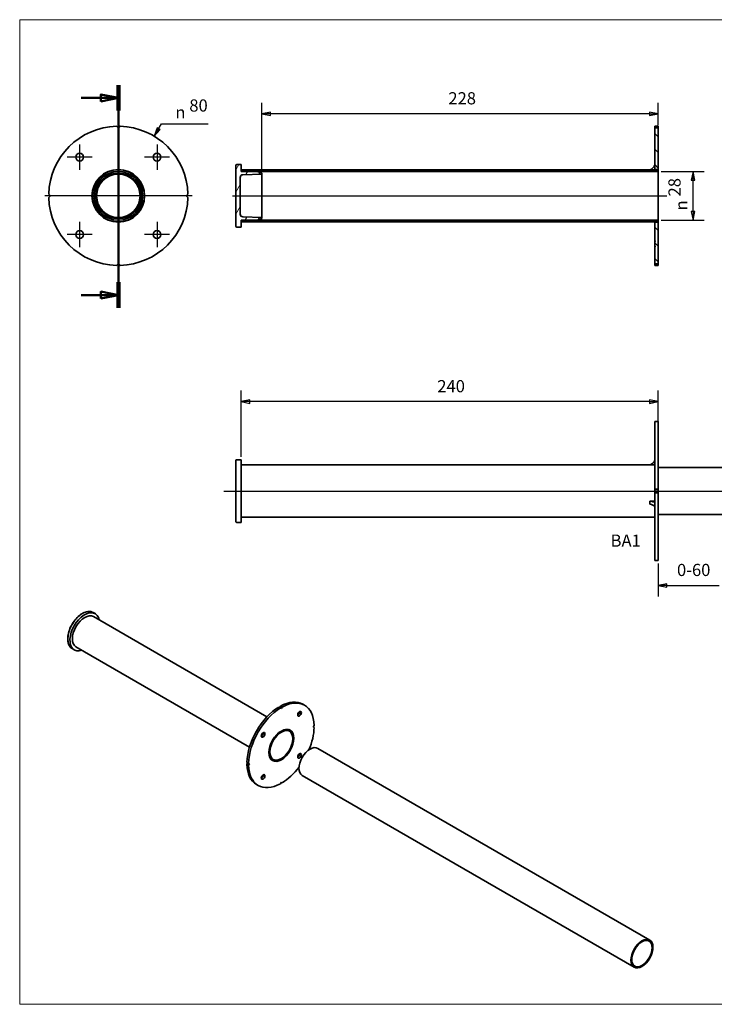
# Model space of a CAD drawing. Units: millimetres. Extents: x 36 to 826, y 0 to 580.
# Drawn here: x 36 to 436, y 14 to 580 of the extents above; entities that cross this region are included whole.
import ezdxf

# ---------------------------------------------------------------- set-up
doc = ezdxf.new("R2010")
doc.units = ezdxf.units.MM
doc.header["$LTSCALE"] = 2
doc.linetypes.add('AUSGEZOGEN', pattern=[0])
for name, color, linetype, lineweight in [('Bemaßung (ISO)', 7, 'Continuous', 25), ('Mittellinie (ISO)', 7, 'Continuous', 25), ('Mittelpunktmarkierung (ISO)', 7, 'Continuous', 25), ('Schnittlinie (ISO)', 7, 'Continuous', 50), ('Schraffur (ISO)', 7, 'Continuous', 18), ('Sichtbar (ISO)', 7, 'Continuous', 35), ('Sichtbar schmal (ISO)', 7, 'Continuous', 25), ('Standard', 7, 'AUSGEZOGEN', 25), ('Symbol (ISO)', 7, 'Continuous', 25)]:
    doc.layers.add(name, color=color, linetype=linetype, lineweight=lineweight)
doc.styles.add('Notiztext (DIN)', font='isocpeur.ttf')
doc.styles.add('Textstil15', font='AIGDT___.TTF')
pattern_1 = [(45, (0, 0), (-4.49013, 4.49013), [])]
pattern_2 = [(135.0002, (0, 0), (-4.49011, -4.490145), [])]

# ---------------------------------------------------------------- blocks, each defined once
blk = doc.blocks.new('Rahmen Rahmen A3 q')
at = {"layer": 'Standard', "color": 7, "linetype": 'AUSGEZOGEN', "lineweight": 13}
for p, q in [((413, 290), (18, 290)), ((18, 290), (18, 7)), ((18, 7), (413, 7))]:
    blk.add_line(p, q, dxfattribs=at)
blk = doc.blocks.new('2DTransSchnitt0')
at = {"layer": 'Schnittlinie (ISO)', "linetype": 'Continuous'}
for p, q in [((46.38, 271.2), (46.38, 207.2)), ((35.73, 267.53), (41.38, 267.53)), ((46.38, 267.53), (41.38, 268.53)), ((41.38, 268.53), (41.38, 266.53)), ((41.38, 267.53), (46.38, 267.53)), ((41.38, 266.53), (46.38, 267.53)), ((35.73, 210.87), (41.38, 210.87)), ((46.38, 210.87), (41.38, 211.87)), ((41.38, 211.87), (41.38, 209.87)), ((41.38, 210.87), (46.38, 210.87)), ((41.38, 209.87), (46.38, 210.87))]:
    blk.add_line(p, q, dxfattribs=at)
at = {"layer": 'Schnittlinie (ISO)', "linetype": 'Continuous', "lineweight": 100}
for p, q in [((46.38, 271.2), (46.38, 263.86)), ((46.38, 214.53), (46.38, 207.2))]:
    blk.add_line(p, q, dxfattribs=at)
at = {"layer": 'Schnittlinie (ISO)', "linetype": 'Continuous', "flags": 128}
for points in [[(41.38, 266.53), (46.38, 267.53), (41.38, 268.53), (41.38, 266.53)], [(41.38, 209.87), (46.38, 210.87), (41.38, 211.87), (41.38, 209.87)]]:
    blk.add_lwpolyline(points, dxfattribs=at)
at = {"layer": 'Schnittlinie (ISO)'}
for points in [[(41.38, 266.53), (46.38, 267.53), (41.38, 268.53), (41.38, 266.53)], [(41.38, 209.87), (46.38, 210.87), (41.38, 211.87), (41.38, 209.87)]]:
    blk.add_solid(points, dxfattribs=at)

msp = doc.modelspace()

# ---------------------------------------------------------------- hatches: boundary and pattern name
at = {"layer": 'Schraffur (ISO)'}
h = msp.add_hatch(dxfattribs=at)
h.set_pattern_fill('ANSI31', color=256, scale=50.8, angle=90.0002, style=0)
h.set_pattern_definition(pattern_2)
h.paths.add_polyline_path([(401.35, 517.75), (401.35, 496.58), (401.35, 493.9), (403.35, 493.9), (403.35, 517.75)])
h = msp.add_hatch(dxfattribs=at)
h.set_pattern_fill('ANSI31', color=256, scale=50.8, angle=15, style=0)
h.set_pattern_definition([(60, (0, 0), (-5.49926, 3.175), [])])
edge = h.paths.add_edge_path()
edge.add_ellipse((164.35, 468.14), major_axis=(-1.5, 0.05), ratio=1, start_angle=2.1135, end_angle=90)
edge.add_line((164.3, 466.64), (175.35, 466.25))
edge.add_line((175.35, 466.25), (175.35, 465.67))
edge.add_ellipse((167.21, 487.02), major_axis=(22.27, 5.11), ratio=1, start_angle=270, end_angle=277.943, ccw=False)
edge.add_ellipse((167.21, 487.02), major_axis=(22.77, 1.9), ratio=1, start_angle=270, end_angle=278.158, ccw=False)
edge.add_ellipse((167.28, 487.24), major_axis=(22.82, -3.33), ratio=1, start_angle=270, end_angle=282.8521, ccw=False)
edge.add_ellipse((163.9, 463.87), major_axis=(0.051, 0.551), ratio=1, start_angle=0.1681, end_angle=90)
edge.add_line((163.35, 463.92), (163.35, 463.75))
edge.add_line((163.35, 463.75), (163.35, 460.75))
edge.add_line((163.35, 460.75), (160.85, 460.75))
edge.add_ellipse((160.85, 461.25), major_axis=(0, -0.5), ratio=1, start_angle=270, end_angle=360, ccw=False)
edge.add_line((160.35, 461.25), (160.35, 496.25))
edge.add_ellipse((160.85, 496.25), major_axis=(-0.5, 0), ratio=1, start_angle=270, end_angle=360, ccw=False)
edge.add_line((160.85, 496.75), (163.35, 496.75))
edge.add_line((163.35, 496.75), (163.35, 493.75))
edge.add_line((163.35, 493.75), (163.35, 493.58))
edge.add_ellipse((163.9, 493.63), major_axis=(-0.551, -0.049), ratio=1, start_angle=0.1681, end_angle=90)
edge.add_ellipse((167.28, 470.26), major_axis=(-22.99, 1.83), ratio=1, start_angle=270, end_angle=282.8521, ccw=False)
edge.add_ellipse((167.21, 470.48), major_axis=(-22.27, 5.11), ratio=1, start_angle=270, end_angle=278.158, ccw=False)
edge.add_ellipse((167.21, 470.48), major_axis=(-21.35, 8.14), ratio=1, start_angle=270, end_angle=277.943, ccw=False)
edge.add_line((175.35, 491.83), (175.35, 491.25))
edge.add_line((175.35, 491.25), (164.3, 490.86))
edge.add_ellipse((164.35, 489.36), major_axis=(0, 1.5), ratio=1, start_angle=2.1135, end_angle=90)
edge.add_line((162.85, 489.36), (162.85, 468.14))
h = msp.add_hatch(dxfattribs=at)
h.set_pattern_fill('ANSI31', color=256, scale=50.8, style=0)
h.set_pattern_definition(pattern_1)
h.paths.add_polyline_path([(163.35, 492.75), (403.35, 492.75), (403.35, 493.75), (401.35, 493.75), (398.52, 493.75), (163.35, 493.75)])
h = msp.add_hatch(dxfattribs=at)
h.set_pattern_fill('ANSI31', color=256, scale=50.8, angle=75.0002, style=0)
h.set_pattern_definition([(120.0002, (0, 0), (-5.49925, -3.175017), [])])
edge = h.paths.add_edge_path()
edge.add_ellipse((397.28, 497.81), major_axis=(-1.24, -4.07), ratio=1, start_angle=33.855, end_angle=90)
edge.add_line((401.35, 496.58), (401.35, 493.9))
edge.add_line((401.35, 493.9), (401.35, 493.75))
edge.add_line((401.35, 493.75), (398.52, 493.75))
h = msp.add_hatch(dxfattribs=at)
h.set_pattern_fill('ANSI31', color=256, scale=50.8, style=0)
h.set_pattern_definition(pattern_1)
h.paths.add_polyline_path([(403.35, 464.75), (163.35, 464.75), (163.35, 463.75), (403.35, 463.75)])
h = msp.add_hatch(dxfattribs=at)
h.set_pattern_fill('ANSI31', color=256, scale=50.8, angle=90.0002, style=0)
h.set_pattern_definition(pattern_2)
h.paths.add_polyline_path([(401.55, 449.74), (401.55, 449.39), (401.35, 449.39), (401.35, 439.75), (403.35, 439.75), (403.35, 463.6), (401.35, 463.6), (401.35, 452.89), (401.55, 452.89), (401.55, 452.53), (401.35, 452.53), (401.35, 449.74)])

# ---------------------------------------------------------------- linework, layer by layer
at = {"layer": 'Bemaßung (ISO)'}
for p, q in [((175.35, 492.85), (175.35, 532.28)), ((403.35, 519.35), (403.35, 532.28)), ((180.35, 526.93), (175.35, 525.93)), ((180.35, 524.93), (180.35, 526.93)), ((403.35, 525.93), (398.35, 526.93)), ((398.35, 526.93), (398.35, 524.93)), ((180.35, 525.93), (175.35, 525.93)), ((175.35, 525.93), (180.35, 524.93)), ((398.35, 525.93), (180.35, 525.93)), ((398.35, 525.93), (403.35, 525.93)), ((398.35, 524.93), (403.35, 525.93)), ((115.05, 517.85), (113.33, 513.05)), ((115.91, 517.33), (113.33, 513.05)), ((113.33, 513.05), (116.76, 516.82)), ((116.76, 516.82), (115.05, 517.85)), ((115.91, 517.33), (117.53, 520.04)), ((117.53, 520.04), (144.37, 520.04)), ((404.95, 492.75), (429.7, 492.75)), ((423.35, 492.75), (422.35, 487.75)), ((423.35, 487.75), (423.35, 492.75)), ((424.35, 487.75), (423.35, 492.75)), ((422.35, 487.75), (424.35, 487.75)), ((423.35, 469.75), (423.35, 487.75)), ((404.95, 464.75), (429.7, 464.75)), ((422.35, 469.75), (423.35, 464.75)), ((424.35, 469.75), (422.35, 469.75)), ((423.35, 469.75), (423.35, 464.75)), ((423.35, 464.75), (424.35, 469.75)), ((163.32, 328.64), (163.32, 366.79)), ((403.32, 309.64), (403.32, 366.79)), ((168.32, 361.44), (163.32, 360.44)), ((168.32, 360.44), (163.32, 360.44)), ((163.32, 360.44), (168.32, 359.44)), ((168.32, 359.44), (168.32, 361.44)), ((398.32, 360.44), (168.32, 360.44)), ((403.32, 360.44), (398.32, 361.44)), ((398.32, 361.44), (398.32, 359.44)), ((398.32, 360.44), (403.32, 360.44)), ((398.32, 359.44), (403.32, 360.44)), ((403.32, 267.45), (403.32, 248.45)), ((408.32, 255.8), (403.32, 254.8)), ((408.32, 254.8), (403.32, 254.8)), ((403.32, 254.8), (408.32, 253.8)), ((408.32, 253.8), (408.32, 255.8)), ((408.32, 254.8), (438.32, 254.8))]:
    msp.add_line(p, q, dxfattribs=at)
at = {"layer": 'Bemaßung (ISO)', "flags": 128}
for points in [[(180.35, 526.93), (175.35, 525.93), (180.35, 524.93), (180.35, 526.93)], [(398.35, 524.93), (403.35, 525.93), (398.35, 526.93), (398.35, 524.93)], [(115.05, 517.85), (113.33, 513.05), (116.76, 516.82), (115.05, 517.85)], [(424.35, 487.75), (423.35, 492.75), (422.35, 487.75), (424.35, 487.75)], [(422.35, 469.75), (423.35, 464.75), (424.35, 469.75), (422.35, 469.75)], [(168.32, 361.44), (163.32, 360.44), (168.32, 359.44), (168.32, 361.44)], [(398.32, 359.44), (403.32, 360.44), (398.32, 361.44), (398.32, 359.44)], [(408.32, 255.8), (403.32, 254.8), (408.32, 253.8), (408.32, 255.8)]]:
    msp.add_lwpolyline(points, dxfattribs=at)
at = {"layer": 'Bemaßung (ISO)'}
for points in [[(180.35, 526.93), (175.35, 525.93), (180.35, 524.93), (180.35, 526.93)], [(398.35, 524.93), (403.35, 525.93), (398.35, 526.93), (398.35, 524.93)], [(115.05, 517.85), (113.33, 513.05), (116.76, 516.82), (115.05, 517.85)], [(424.35, 487.75), (423.35, 492.75), (422.35, 487.75), (424.35, 487.75)], [(422.35, 469.75), (423.35, 464.75), (424.35, 469.75), (422.35, 469.75)], [(168.32, 361.44), (163.32, 360.44), (168.32, 359.44), (168.32, 361.44)], [(398.32, 359.44), (403.32, 360.44), (398.32, 361.44), (398.32, 359.44)], [(408.32, 255.8), (403.32, 254.8), (408.32, 253.8), (408.32, 255.8)]]:
    msp.add_solid(points, dxfattribs=at)
at = {"layer": 'Mittellinie (ISO)', "linetype": 'Continuous'}
for p, q in [((158.35, 478.75), (408.35, 478.75)), ((153.44, 309.04), (621.32, 309.04))]:
    msp.add_line(p, q, dxfattribs=at)
at = {"layer": 'Mittelpunktmarkierung (ISO)', "linetype": 'Continuous'}
for p, q in [((92.75, 520.54), (92.75, 435.45)), ((70.5, 508.25), (70.5, 493.75)), ((115, 508.25), (115, 493.75)), ((77.75, 501), (63.25, 501)), ((122.25, 501), (107.75, 501)), ((135.22, 478.75), (50.41, 478.75)), ((70.5, 463.75), (70.5, 449.25)), ((115, 463.75), (115, 449.25)), ((77.75, 456.5), (63.25, 456.5)), ((122.25, 456.5), (107.75, 456.5))]:
    msp.add_line(p, q, dxfattribs=at)
at = {"layer": 'Sichtbar (ISO)'}
for p, q in [((92.75, 517.75), (91.75, 518.74)), ((93.75, 518.74), (92.75, 517.75)), ((401.35, 517.75), (401.35, 518.74)), ((403.35, 518.74), (401.35, 518.74)), ((401.35, 517.75), (401.35, 493.9)), ((403.35, 517.75), (401.35, 517.75)), ((403.35, 518.74), (403.35, 517.75)), ((403.35, 493.9), (403.35, 517.75)), ((92.7, 493.9), (92.7, 493.75)), ((94.75, 493.61), (94.77, 493.76)), ((160.35, 496.25), (160.35, 461.25)), ((163.35, 496.75), (160.85, 496.75)), ((163.35, 493.58), (163.35, 496.75)), ((403.35, 493.75), (163.35, 493.75)), ((163.35, 493.75), (163.35, 492.75)), ((163.35, 492.75), (403.35, 492.75)), ((398.52, 493.75), (401.35, 493.75)), ((401.35, 493.75), (401.35, 496.58)), ((401.35, 493.9), (403.35, 493.9)), ((403.35, 493.9), (403.35, 493.75)), ((403.35, 492.75), (403.35, 493.75)), ((403.35, 492.75), (403.35, 464.75)), ((162.85, 468.14), (162.85, 489.36)), ((164.3, 490.86), (175.35, 491.25)), ((175.35, 491.25), (175.35, 491.83)), ((175.35, 491.25), (175.35, 466.25)), ((52.77, 479.75), (53.75, 478.75)), ((53.75, 478.75), (52.77, 477.75)), ((131.75, 478.75), (132.74, 479.75)), ((132.74, 477.75), (131.75, 478.75)), ((78.89, 473.01), (78.75, 472.95)), ((79.65, 471.15), (79.78, 471.22)), ((105.88, 471.19), (105.75, 471.26)), ((104.64, 469.6), (104.76, 469.51)), ((403.35, 464.75), (163.35, 464.75)), ((163.35, 464.75), (163.35, 463.75)), ((175.35, 466.25), (164.3, 466.64)), ((175.35, 465.67), (175.35, 466.25)), ((403.35, 463.75), (403.35, 464.75)), ((160.85, 460.75), (163.35, 460.75)), ((163.35, 460.75), (163.35, 463.92)), ((163.35, 463.75), (403.35, 463.75)), ((401.35, 463.6), (401.35, 463.75)), ((403.35, 463.6), (401.35, 463.6)), ((401.35, 463.6), (401.35, 452.89)), ((403.35, 463.75), (403.35, 463.6)), ((403.35, 439.75), (403.35, 463.6)), ((401.35, 452.89), (401.55, 452.89)), ((401.35, 452.53), (401.35, 452.89)), ((401.55, 452.89), (401.55, 452.53)), ((401.55, 452.53), (401.35, 452.53)), ((401.35, 452.53), (401.35, 449.74)), ((401.35, 449.74), (401.55, 449.74)), ((401.35, 449.39), (401.35, 449.74)), ((401.55, 449.39), (401.35, 449.39)), ((401.35, 449.39), (401.35, 439.75)), ((401.55, 449.74), (401.55, 449.39)), ((91.75, 438.76), (92.75, 439.75)), ((92.75, 439.75), (93.75, 438.76)), ((403.35, 439.75), (401.35, 439.75)), ((401.35, 438.76), (401.35, 439.75)), ((403.35, 438.76), (401.35, 438.76)), ((403.35, 439.75), (403.35, 438.76)), ((401.32, 349.03), (401.32, 310.04)), ((403.32, 349.03), (401.32, 349.03)), ((403.32, 310.04), (403.32, 349.03)), ((160.32, 326.54), (160.32, 291.54)), ((163.32, 327.04), (160.82, 327.04)), ((163.32, 327.04), (163.32, 291.04)), ((398.49, 324.04), (163.32, 324.04)), ((401.32, 324.04), (398.49, 324.04)), ((398.49, 324.04), (398.49, 324.04)), ((403.32, 322.54), (616.32, 322.54)), ((401.32, 309.04), (401.32, 310.04)), ((403.32, 310.04), (401.32, 310.04)), ((401.32, 308.04), (401.32, 309.04)), ((403.32, 309.04), (401.32, 309.04)), ((401.32, 308.04), (401.32, 269.05)), ((403.32, 308.04), (401.32, 308.04)), ((403.32, 310.04), (403.32, 309.04)), ((403.32, 309.04), (403.32, 308.04)), ((403.32, 269.05), (403.32, 308.04)), ((398.49, 303.3), (401.32, 303.3)), ((398.49, 303.3), (398.49, 301.51)), ((403.32, 295.54), (616.32, 295.54)), ((163.32, 291.04), (160.82, 291.04)), ((401.32, 294.04), (163.32, 294.04)), ((403.32, 269.05), (401.32, 269.05)), ((79.39, 238.58), (78.21, 239.26)), ((178.22, 179.2), (78.39, 236.84)), ((67.39, 217.79), (66.21, 218.47)), ((168.22, 161.88), (68.39, 219.52)), ((185.11, 184.9), (185.58, 184.64)), ((186.06, 184.36), (185.11, 184.9)), ((185.58, 184.64), (186.06, 185.45)), ((186.53, 184.09), (185.58, 184.64)), ((187, 184.9), (186.06, 185.45)), ((186.53, 184.09), (186.06, 184.36)), ((187, 184.9), (186.53, 184.09)), ((199.86, 185.96), (198.92, 186.5)), ((191.53, 171.52), (190.82, 171.93)), ((204.91, 173.48), (205.38, 174.29)), ((205.38, 173.2), (204.91, 173.48)), ((207.53, 161.13), (398.45, 50.91)), ((167.2, 152.79), (166.73, 153.07)), ((167.68, 152.53), (166.73, 153.07)), ((181.53, 154.2), (180.82, 154.61)), ((166.73, 151.98), (167.2, 152.79)), ((167.68, 151.44), (166.73, 151.98)), ((168.14, 152.25), (167.2, 152.79)), ((167.68, 152.53), (168.14, 152.25)), ((168.14, 152.25), (167.68, 151.44)), ((186.06, 140.83), (186.53, 141.64)), ((186.53, 141.64), (187, 141.37)), ((198.53, 145.54), (389.45, 35.32)), ((173.19, 139.77), (172.25, 140.31))]:
    msp.add_line(p, q, dxfattribs=at)
for centre, radius in [((70.5, 501), 2.25), ((115, 501), 2.25), ((92.75, 478.75), 15.15), ((92.75, 478.75), 15), ((92.75, 478.75), 14), ((92.75, 478.75), 13.08), ((92.75, 478.75), 12.5), ((70.5, 456.5), 2.25), ((115, 456.5), 2.25)]:
    msp.add_circle(centre, radius, dxfattribs=at)
for centre, radius, start, end in [((92.75, 478.75), 40, 91.4325, 178.5675), ((92.75, 478.75), 40, 1.4325, 88.5675), ((160.85, 496.25), 0.5, 90, 180), ((163.9, 493.63), 0.553, 185.2756, 275.1076), ((167.28, 470.26), 23.06, 85.4609, 98.313), ((167.21, 470.48), 22.85, 69.1294, 85.2304), ((397.28, 497.81), 4.25, 286.9275, 343.0725), ((164.35, 489.36), 1.5, 92.0278, 179.9143), ((92.75, 478.75), 40, 181.4325, 268.5675), ((92.75, 478.75), 40, 271.4325, 358.5675), ((164.35, 468.14), 1.5, 180.0857, 267.9722), ((163.9, 463.87), 0.553, 84.8924, 174.7244), ((167.28, 487.24), 23.06, 261.687, 274.5391), ((167.21, 487.02), 22.85, 274.7696, 290.8706), ((160.85, 461.25), 0.5, 180, 270), ((160.82, 326.54), 0.5, 90, 180), ((397.26, 328.11), 4.25, 286.9275, 343.0725), ((160.82, 291.54), 0.5, 180, 270)]:
    msp.add_arc(centre, radius, start, end, dxfattribs=at)
for centre, major_axis, ratio, start_param, end_param in [((397.26, 328.11), (4.25, 0), 0.999995, 5.00783, 5.987744), ((397.26, 301.75), (4.25, 0), 0.382397, 0.295441, 1.275355), ((397.26, 299.47), (4.25, 0), 0.501838, 0.295441, 1.275355), ((73.39, 228.18), (-6, -10.39), 0.57735, 2.555907, 6.868871), ((73.39, 228.18), (-5, -8.66), 0.57735, 3.141593, 6.283185), ((185.58, 163.41), (13.33, 23.09), 0.57735, 0, 0.760396), ((186.53, 162.86), (13.33, 23.09), 0.57735, 5.52279, 7.043581), ((185.58, 163.41), (13.33, 23.09), 0.57735, 0.810401, 2.331192), ((186.53, 162.86), (-13.33, -23.09), 0.57735, 3.951993, 5.472785), ((196.07, 181.58), (0.75, 1.3), 0.57735, 3.821266, 5.603511), ((175.1, 169.46), (0.75, 1.3), 0.57735, 3.821266, 5.603511), ((185.58, 163.41), (5.05, 8.75), 0.57735, 6.142349, 6.189702), ((186.53, 162.86), (13.33, 23.09), 0.57735, 4.928427, 5.472785), ((203.03, 153.34), (-4.5, -7.79), 0.57735, 3.141593, 6.283185), ((185.58, 163.41), (-5.05, -8.75), 0.57735, 0.093484, 0.140836), ((196.07, 157.35), (0.75, 1.3), 0.57735, 3.821266, 5.603511), ((185.58, 163.41), (-13.33, -23.09), 0.57735, 5.52279, 6.283185), ((186.53, 162.86), (-13.33, -23.09), 0.57735, 5.52279, 7.043581), ((186.53, 162.86), (13.33, 23.09), 0.57735, 3.951993, 4.496351), ((175.1, 145.24), (0.75, 1.3), 0.57735, 3.821266, 5.603511)]:
    msp.add_ellipse(centre, major_axis=major_axis, ratio=ratio, start_param=start_param, end_param=end_param, dxfattribs=at)
for centre, major_axis in [((197.02, 181.03), (0.75, 1.3)), ((176.04, 168.92), (0.75, 1.3)), ((186.53, 162.86), (-5.05, -8.75)), ((186.53, 162.86), (5, 8.66)), ((186.53, 162.86), (-4.67, -8.08)), ((197.02, 156.81), (0.75, 1.3)), ((176.04, 144.7), (0.75, 1.3)), ((393.95, 43.11), (4.5, 7.79)), ((393.95, 43.11), (4.17, 7.22)), ((393.95, 43.11), (4.17, 7.22))]:
    msp.add_ellipse(centre, major_axis=major_axis, ratio=0.57735, dxfattribs=at)
msp.add_open_spline([(66.21, 218.47), (65.57, 218.84), (65.03, 219.38), (64.19, 220.75), (63.9, 221.59), (63.59, 223.49), (63.59, 224.56), (63.87, 226.8), (64.16, 227.98), (65, 230.33), (65.55, 231.49), (66.85, 233.69), (67.61, 234.73), (69.25, 236.57), (70.13, 237.38), (71.95, 238.68), (72.88, 239.17), (74.7, 239.78), (75.58, 239.9), (77.06, 239.76), (77.67, 239.57), (78.21, 239.26)], degree=3, knots=[3.926991, 3.926991, 3.926991, 3.926991, 4.230383, 4.230383, 4.544493, 4.544493, 4.868218, 4.868218, 5.192812, 5.192812, 5.516615, 5.516615, 5.840106, 5.840106, 6.163987, 6.163987, 6.488649, 6.488649, 6.811859, 6.811859, 7.068583, 7.068583, 7.068583, 7.068583], dxfattribs=at)
at = {"layer": 'Sichtbar schmal (ISO)'}
msp.add_ellipse((72.21, 228.86), major_axis=(-6, -10.39), ratio=0.57735, start_param=3.141593, end_param=6.283185, dxfattribs=at)

# ---------------------------------------------------------------- block references
at = {"xscale": 2, "yscale": 2, "zscale": 2}
msp.add_blockref('Rahmen Rahmen A3 q', (0, 0), dxfattribs=at)
at = {"layer": 'Schnittlinie (ISO)', "xscale": 2, "yscale": 2, "zscale": 2}
msp.add_blockref('2DTransSchnitt0', (0, 0), dxfattribs=at)

# ---------------------------------------------------------------- texts
at = {"layer": 'Bemaßung (ISO)', "char_height": 7, "attachment_point": 7}
for s, insert, style in [('228', (282.61, 529.13), 'Notiztext (DIN)'), ('80', (133.58, 525), 'Notiztext (DIN)'), ('\\fAIGDT|b0|i0|p0;n', (125.53, 523.24), 'Textstil15'), ('240', (276.23, 363.64), 'Notiztext (DIN)'), ('0-60', (414.13, 258), 'Notiztext (DIN)')]:
    msp.add_mtext(s, dxfattribs=dict(at, insert=insert, style=style))
at = {"layer": 'Bemaßung (ISO)', "char_height": 7, "attachment_point": 7, "rotation": 90}
for s, insert, style in [('28', (418.39, 478.38), 'Notiztext (DIN)'), ('\\fAIGDT|b0|i0|p0;n', (420.15, 470.33), 'Textstil15')]:
    msp.add_mtext(s, dxfattribs=dict(at, insert=insert, style=style))
at = {"layer": 'Symbol (ISO)', "insert": (393.32, 284.04), "char_height": 7, "attachment_point": 3, "style": 'Notiztext (DIN)'}
msp.add_mtext('\\fISOCPEUR|b0|i0;BA1', dxfattribs=at)

doc.saveas('drawing.dxf')
